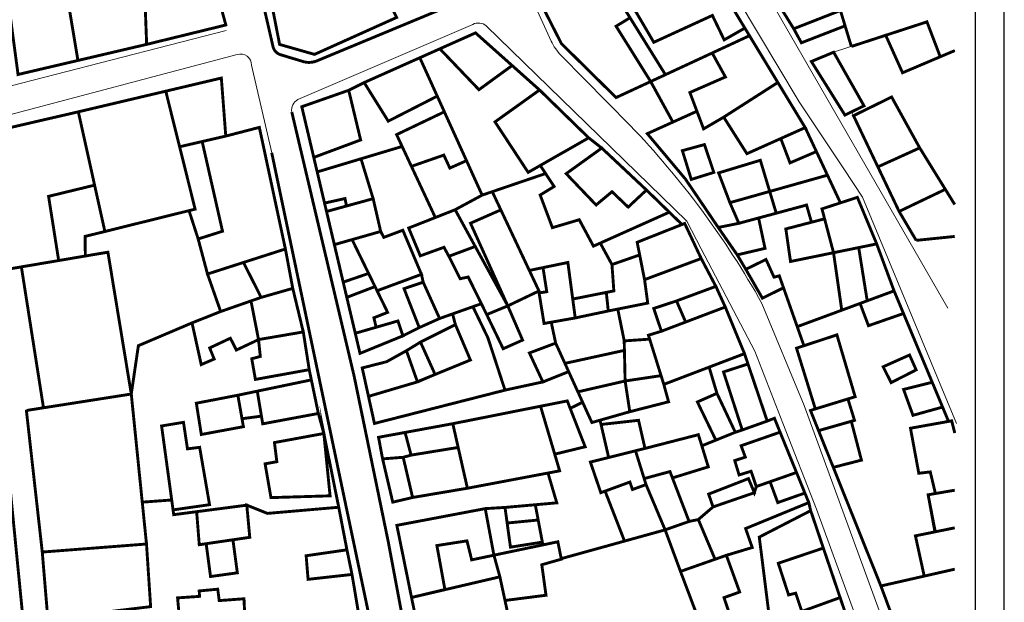
# Model space of a CAD drawing. Units: millimetres. Extents: x 4015 to 4435, y 855 to 1152.
# Drawn here: x 4265 to 4435, y 939 to 1039 of the extents above; entities that cross this region are included whole.
import ezdxf

# ---------------------------------------------------------------- set-up
doc = ezdxf.new("R2010")
doc.units = ezdxf.units.MM
doc.header["$XCLIPFRAME"] = 0
doc.layers.add('frame', color=47, linetype='Continuous')
for name, color, linetype, lineweight in [('perifraxi', 4, 'Continuous', 13), ('perigrammata', 5, 'Continuous', 25), ('pezodromia', 1, 'Continuous', 9), ('raster image', 7, 'Continuous', 5)]:
    doc.layers.add(name, color=color, linetype=linetype, lineweight=lineweight)
picture_1 = doc.add_image_def('image1.tif', size_in_pixel=(3364, 6144))

msp = doc.modelspace()

# ---------------------------------------------------------------- linework, layer by layer
at = {"layer": 'frame'}
for points in [[(4434.93630399921, 855.193161361284), (4434.936303999209, 1152.193161361284), (4014.936303999209, 1152.193161361281), (4014.93630399921, 855.1931613612812)], [(4429.936303999209, 1145.193161361281), (4034.93630399921, 1145.193161361281), (4034.93630399921, 896.1931613612812), (4429.93630399921, 896.1931613612812)]]:
    msp.add_lwpolyline(points, close=True, dxfattribs=at)
at = {"layer": 'perifraxi'}
for p, q in [((4395.600424065154, 1042.672510487557), (4398.550382932493, 1037.905248250374)), ((4370.267561170006, 1039.808696096071), (4376.380376635919, 1029.975998913079)), ((4390.106519645897, 1038.02226377252), (4395.806344023204, 1028.63131323831)), ((4407.425845066758, 1038.407682845222), (4408.508366873414, 1034.849446863389)), ((4384.463041126498, 1033.722471908307), (4390.904172465261, 1036.70806219818)), ((4414.445731557215, 1036.780562565317), (4405.452111389924, 1033.855406027498)), ((4423.866762991406, 1033.070443843266), (4426.373101727378, 1034.134385970471)), ((4349.896588624756, 1031.557815199569), (4354.636442809177, 1027.336347161453)), ((4336.957780168902, 1026.274268333972), (4344.71483552269, 1009.182445951248)), ((4381.827558056666, 1023.667095415822), (4382.977268138552, 1020.619725808201)), ((4382.977268138552, 1020.619725808201), (4386.452560134809, 1022.644344495772)), ((4408.881031724409, 1022.894312079652), (4408.559879731987, 1023.567980156614)), ((4408.881031724409, 1022.894312079652), (4408.881031724409, 1022.894312079652)), ((4377.679296258094, 1021.794629204964), (4373.251425291925, 1019.795951403807)), ((4373.251425291925, 1019.795951403807), (4379.846086269128, 1011.947221789603)), ((4402.471078688603, 1016.70644102447), (4406.620122250305, 1007.847796903188)), ((4354.759622834325, 1014.305315680202), (4357.150451081502, 1010.669830710326)), ((4344.71483552269, 1009.182445951248), (4355.676744452137, 1012.91074379448)), ((4394.401490849557, 1009.820098131198), (4404.380406726344, 1012.629824969326)), ((4357.150451081502, 1010.669830710326), (4354.741857308232, 1009.198769821699)), ((4379.846086269128, 1011.947221789603), (4385.509281841343, 1003.600334108305)), ((4354.741857308232, 1009.198769821699), (4356.85437870772, 1003.565776942959)), ((4395.531394145458, 1006.061679851399), (4400.766619353561, 1007.473046694589)), ((4400.766619353561, 1007.473046694589), (4401.175736791634, 1006.046907169464)), ((4363.946145721144, 1000.378043288611), (4377.054276280297, 1006.238847721821)), ((4401.175736791634, 1006.046907169464), (4401.618699278688, 1004.502787432333)), ((4416.761496319162, 1006.363767183782), (4419.708134440178, 1001.37111977293)), ((4356.85437870772, 1003.565776942959), (4361.495548571041, 1004.939145374492)), ((4361.495548571041, 1004.939145374492), (4363.946145721144, 1000.378043288611)), ((4412.885258270455, 1000.762302363777), (4415.887309609577, 992.6540146223921)), ((4388.785856171671, 998.8684023957619), (4390.275099877365, 996.3702974106209)), ((4396.787906734047, 993.1864702826474), (4400.315894608238, 983.1854041064229)), ((4406.852732432964, 989.317647707837), (4399.155412426329, 986.4751147039284)), ((4422.483223111345, 976.8704342174001), (4417.518824146515, 988.7499093201037)), ((4424.270787213506, 972.592912729593), (4425.304838443417, 970.1184972106805)), ((4405.387340574274, 962.1869723735989), (4413.611400141684, 941.7112137600442)), ((4401.480088249075, 954.7138423048674), (4392.599029423099, 950.1465722470999)), ((4403.669741606182, 948.2540471990607), (4401.480088249075, 954.7138423048674)), ((4392.599029423099, 950.1465722470999), (4394.018600792958, 938.8545132340422)), ((4421.101569902892, 943.4106234565327), (4413.611400141684, 941.7112137600443))]:
    msp.add_line(p, q, dxfattribs=at)
at = {"layer": 'perifraxi', "const_width": 0.5}
for points in [[(4406.619386507602, 1041.058502297911), (4398.550382932493, 1037.905248250374), (4391.531045615478, 1049.248803610398), (4401.811062868303, 1054.129045879498), (4399.929255233026, 1057.542676211409), (4400.330476244023, 1057.758263238721), (4393.87351286587, 1069.05032763479), (4397.618240380561, 1070.68729240813), (4400.358219038235, 1063.966238234185), (4400.494605574628, 1063.623542076934), (4410.775504846995, 1067.470030564537), (4409.396491015026, 1071.165025674061), (4411.853509597993, 1072.073890931797), (4416.084154194113, 1061.297888500776), (4420.769205872771, 1062.822946589539), (4428.44023206246, 1044.380400785551), (4422.849894048947, 1042.150487149273), (4419.391773039152, 1050.19628949263), (4418.055694930066, 1049.386385502415), (4415.238714770431, 1056.280255598822), (4403.50241476987, 1051.303950401928), (4406.619386507602, 1041.058502297911), (4398.550382932493, 1037.905248250374)], [(4408.508366873414, 1034.849446863389), (4403.50241476987, 1051.303950401928), (4415.238714770431, 1056.280255598822), (4417.757507657403, 1049.628671553285), (4419.391773039152, 1050.19628949263), (4422.849894048947, 1042.150487149273), (4426.373101727378, 1043.555849191171)], [(4271.865875278635, 1050.459955346209), (4269.294021387943, 1050.021999611519), (4262.07275603306, 1048.792305115523), (4262.953085637788, 1041.836309583552), (4264.527535261976, 1030.00981424433), (4274.87399427751, 1032.430945096074), (4273.054149438493, 1043.338093805468), (4271.865875278635, 1050.459955346209), (4269.294021387943, 1050.021999611519), (4262.07275603306, 1048.792305115523)], [(4369.625373431841, 1050.649398952059), (4365.097751341634, 1048.124532688803), (4370.267561170006, 1039.808696096071), (4376.380376635919, 1029.975998913079), (4390.904172465261, 1036.70806219818), (4390.106519645897, 1038.02226377252), (4386.536102989648, 1035.980642202803), (4384.496816414616, 1040.208453443426), (4374.37456726385, 1035.566930123744), (4371.069410489599, 1041.196218659606), (4373.261799731172, 1042.267346310312), (4369.625373431841, 1050.649398952059)], [(4367.858967396734, 1038.337635207444), (4370.267561170006, 1039.808696096071), (4376.380376635919, 1029.975998913079), (4373.832598393444, 1028.795053892488), (4367.858967396734, 1038.337635207444)], [(4426.373101727378, 1034.134385970471), (4423.866762991406, 1033.070443843266), (4421.571364105511, 1039.098159956247), (4408.508366873414, 1034.849446863389)], [(4333.949408724638, 1032.902885514266), (4343.571928778996, 1037.190762617782), (4354.636442809178, 1027.336347161453), (4346.935996287644, 1021.827632910107), (4352.667070337571, 1013.112972845518), (4354.759622834325, 1014.305315680202), (4355.676744452137, 1012.91074379448), (4344.714835522691, 1009.182445951248), (4336.957780168902, 1026.274268333972), (4333.949408724638, 1032.902885514266)], [(4390.904172465261, 1036.70806219818), (4384.463041126499, 1033.722471908307), (4386.747517475145, 1029.583146610517), (4380.608668096354, 1026.897830084158), (4382.977268138553, 1020.619725808202), (4386.45256013481, 1022.644344495772), (4395.806344023204, 1028.63131323831), (4390.904172465261, 1036.70806219818)], [(4381.827558056666, 1023.667095415823), (4377.679296258094, 1021.794629204964), (4373.251425291925, 1019.795951403807), (4379.846086269128, 1011.947221789603), (4385.509281841343, 1003.600334108305), (4389.070778344189, 1004.319959377866), (4387.523284838516, 1007.883426826818), (4385.572837891522, 1013.019551401604), (4392.783555510831, 1015.201866442403), (4394.401490849557, 1009.820098131198), (4404.380406726344, 1012.629824969326), (4402.471078688604, 1016.70644102447), (4397.908713304529, 1014.754143614596), (4396.313826494233, 1018.953969379139), (4390.462916006271, 1016.337520578688), (4386.45256013481, 1022.644344495772), (4382.977268138553, 1020.619725808202), (4381.827558056666, 1023.667095415823)], [(4363.129078690324, 1019.074257312771), (4354.759622834325, 1014.305315680202), (4357.150451081502, 1010.669830710326), (4354.741857308232, 1009.198769821699), (4356.85437870772, 1003.565776942959), (4361.495548571041, 1004.939145374493), (4363.946145721145, 1000.378043288612), (4377.054276280298, 1006.238847721821), (4373.109902165188, 1010.066372626575), (4365.383774964926, 1017.307181442386), (4363.129078690324, 1019.074257312771), (4354.759622834325, 1014.305315680202)], [(4294.072778879785, 1006.507945517064), (4295.124518487345, 1006.768626114364), (4292.441976099357, 1017.534124804199), (4296.341639366146, 1018.433916331876), (4299.856592074108, 1002.951051759918), (4295.648620579857, 1001.614272626089), (4294.072778879785, 1006.507945517064)], [(4419.708134440178, 1001.371119772931), (4416.761496319163, 1006.363767183782), (4413.091569435071, 1014.06203045146), (4420.319834490914, 1017.335805732851), (4426.373101727379, 1007.557390998226)], [(4394.401490849557, 1009.820098131198), (4404.380406726344, 1012.629824969326), (4406.620122250305, 1007.847796903188), (4403.429642346132, 1006.81052527001), (4403.883690969878, 1005.093498021676), (4401.618699278688, 1004.502787432333), (4400.766619353561, 1007.47304669459), (4395.531394145458, 1006.061679851399), (4394.401490849557, 1009.820098131198)], [(4271.547395040116, 997.8903111880328), (4269.802508298211, 1008.974300127157), (4277.755933086444, 1010.903719226633), (4279.531140314944, 1002.903704505739), (4276.105703870438, 1002.054687494353), (4276.157248158635, 998.6730325368359), (4271.547395040116, 997.8903111880328)], [(4401.618699278688, 1004.502787432333), (4400.766619353561, 1007.47304669459), (4395.531394145458, 1006.061679851399), (4392.47906969265, 1005.238802256623), (4393.590773047173, 999.9927814123462), (4388.785856171672, 998.8684023957619), (4390.275099877365, 996.370297410621), (4393.760574000681, 998.0819794169486), (4395.145998509217, 995.0153774148741), (4396.057464780812, 995.2571118417204), (4396.787906734048, 993.1864702826476), (4399.155412426329, 986.4751147039286), (4406.852732432964, 989.317647707837), (4405.430879638716, 999.2426596669828), (4397.997434886262, 997.7272845313555), (4397.187313980391, 1003.347080666897), (4401.618699278688, 1004.502787432333), (4400.766619353561, 1007.47304669459), (4395.531394145458, 1006.061679851399)], [(4276.157248158635, 998.6730325368359), (4276.105703870438, 1002.054687494353), (4279.531140314945, 1002.903704505739), (4294.072778879785, 1006.507945517064), (4295.648620579857, 1001.614272626089), (4297.263188849121, 995.5646003224315), (4299.536436800801, 989.0891887283302), (4294.588460729371, 987.1274595488825), (4285.31928692021, 983.192871034066), (4284.092597350945, 974.8457492900809), (4280.054893962116, 999.3348259827487), (4276.157248158635, 998.6730325368359)], [(4426.373101727379, 1002.052821180836), (4419.708134440179, 1001.37111977293)], [(4319.179142676129, 1000.633457012666), (4320.708164366129, 994.1599219760999), (4325.097203752232, 995.6655027031819), (4322.240973696832, 1001.504849367083), (4319.179142676129, 1000.633457012666)], [(4409.778158260817, 1000.12889184479), (4412.885258270455, 1000.762302363777), (4415.887309609577, 992.6540146223921), (4411.247448273426, 990.9405664391022), (4409.778158260817, 1000.12889184479)], [(4303.473710639909, 997.558654769045), (4310.720397978094, 999.8853979311673), (4311.995064877739, 993.084130716029), (4306.533726937104, 991.5287513954318), (4303.473710639909, 997.558654769045)], [(4320.708164366129, 994.1599219760999), (4321.328738044856, 991.5325521498282), (4326.207360767505, 993.3958705174621), (4325.09720375223, 995.6655027031813), (4320.708164366129, 994.1599219760999)], [(4399.155412426329, 986.4751147039286), (4400.315990798998, 983.1851314268715), (4406.012522440936, 985.0570175705075), (4409.166243595887, 974.3766634289825), (4407.913814712045, 973.9939940519907), (4409.05789605369, 970.2989163700357), (4408.499507331284, 970.1393720914017), (4410.25225562069, 963.4326961064789), (4405.387340574274, 962.1869723735989), (4413.611400141684, 941.7112137600443), (4421.101569902893, 943.4106234565327), (4419.576934268905, 950.3617032519782), (4423.008973109457, 951.0607616315801), (4421.775306627694, 957.4529184538642), (4423.031325847033, 957.6682451488688), (4422.147262054684, 961.3990332755956), (4420.160577005899, 961.1645510536537), (4418.724228967128, 968.9413197300813), (4425.304838443418, 970.1184972106807), (4424.270787213506, 972.592912729593), (4419.152822341795, 971.1693970688917), (4417.528754404741, 975.6422939812917), (4422.483223111346, 976.8704342174001), (4417.518824146515, 988.7499093201037), (4411.466584347898, 986.6424056427998), (4410.012296731976, 990.4844389793664), (4406.852732432964, 989.317647707837), (4399.155412426329, 986.4751147039286), (4400.315894608238, 983.1854041064229)], [(4345.249685013159, 955.0617476966065), (4348.665557375313, 955.2692968851801), (4353.900077031367, 955.7321862268396), (4357.609251108785, 956.0601890350459), (4356.093064630543, 961.2065917174053), (4358.106492941898, 961.586007233072), (4357.254363513761, 964.4618636811209), (4362.51366432152, 965.7403906401541), (4359.925927273945, 972.3724729631926), (4362.075416598987, 973.4301577399428), (4363.675104032403, 969.9242240942598), (4365.077732801155, 970.3239180371128), (4365.259256531405, 969.5919910753368), (4366.576598907705, 963.8851029202061), (4363.417043795685, 963.0963072035526), (4365.222023592663, 957.813347693102), (4365.957816578608, 958.082863366903), (4369.318002421562, 949.455400698373), (4358.38261806299, 946.4279755310309), (4357.797696626662, 949.3402313686968), (4346.750150892943, 947.022212369356), (4345.249685013159, 955.0617476966065)], [(4331.402145933442, 968.2156739250437), (4326.812828817836, 967.3750182191361), (4327.514507636225, 963.6468848282018), (4331.073864314944, 963.9269398833358), (4332.436791077647, 964.2988075887896), (4331.402145933442, 968.2156739250437)], [(4400.479381578465, 957.751155442037), (4401.151935894029, 956.1019346838522), (4390.236372575135, 951.6218019232454), (4391.38615785587, 948.3473519678707), (4386.912143276734, 947.0021792667727), (4384.962947604413, 946.3179670988594), (4382.066849472403, 953.1737762625448), (4384.610503787564, 955.354617710584), (4391.749883487434, 957.8083213872486), (4392.076317392137, 958.8712216848103), (4394.462085100428, 959.7059050420226), (4395.790735492558, 956.103314348202), (4400.479381578465, 957.751155442037)], [(4287.436129851188, 938.1427838040478), (4286.721583393346, 948.9519583611328), (4285.988012611533, 956.1771501839431), (4291.076627570679, 956.5575937426408), (4291.311455769692, 954.8403489344425), (4291.424070154031, 954.0168257474983), (4295.386275343923, 954.5319648449698), (4295.839900070704, 948.8319373631746), (4297.030623225955, 949.0061174781055), (4297.786468066313, 943.34001325665), (4302.418548672325, 943.9783282027113), (4301.654386464658, 949.6824859595436), (4304.565618150285, 950.1083436976389), (4304.049915478437, 955.6583526885615), (4307.614602298034, 954.2370817096523), (4319.936411044835, 955.3000410521806), (4319.936411044835, 955.3000410521806), (4321.355751976909, 947.9489558279182), (4314.308076658196, 946.9282954585875), (4314.639094751528, 942.8575346679303), (4322.229820413841, 943.6991636262272), (4323.370362077521, 936.9320871656671)], [(4401.480088249075, 954.7138423048675), (4392.599029423099, 950.1465722471), (4394.46173800037, 935.3295537968372), (4399.954637520283, 937.3161090725569), (4398.887723652277, 940.4733688871555), (4397.664861727836, 940.1650330600378), (4395.882064362513, 945.6305419537084), (4403.669741606182, 948.2540471990607), (4401.480088249075, 954.7138423048675), (4392.599029423099, 950.1465722471)]]:
    msp.add_lwpolyline(points, dxfattribs=at)
for points in [[(4324.331934646159, 1028.617256940689), (4321.660733131403, 1027.283410172223), (4323.720013462422, 1018.7094999041), (4315.621230656829, 1015.696858836591), (4316.213762767535, 1013.188210722549), (4330.889979153998, 1017.588846500853), (4329.936187099701, 1019.62955108588), (4338.185843719547, 1023.56836472429), (4336.957780168902, 1026.274268333972), (4328.491934506517, 1021.95208398492), (4324.331934646159, 1028.617256940689)], [(4337.366318887023, 987.8840240826535), (4344.578197346174, 990.44057786715), (4342.30771221703, 995.0487215408461), (4340.915395517393, 994.7508379540393), (4338.964741558761, 998.622075284434), (4338.12285417775, 1000.177106522647), (4334.0266043535, 998.7022620361413), (4332.024682689499, 1003.504681157323), (4336.626100515574, 1005.316015006718), (4332.496843311705, 1014.150848627656), (4330.889979153998, 1017.588846500853), (4323.782289070946, 1015.457619047064), (4325.884905659335, 1008.570533675638), (4327.185892904743, 1002.912165695732), (4327.720031306377, 1001.893017241389), (4331.012053346751, 1003.125552157859), (4334.231012386857, 995.5074537070884), (4334.529676956889, 994.153066255628), (4337.366318887023, 987.8840240826535)], [(4338.0952213455, 1016.094528309269), (4332.496843311705, 1014.150848627656), (4336.626100515574, 1005.316015006718), (4340.046733792481, 1006.662536682215), (4344.71483552269, 1009.182445951248), (4342.01282527032, 1015.136029779582), (4339.132943267761, 1013.852817677556)], [(4347.94380139357, 1006.637796678229), (4346.465206899757, 1009.777771625998), (4355.676744452137, 1012.91074379448), (4357.150451081502, 1010.669830710326), (4354.741857308232, 1009.198769821699), (4356.85437870772, 1003.565776942959), (4361.495548571041, 1004.939145374492), (4363.946145721145, 1000.378043288612), (4365.124268458178, 1000.904796278209), (4367.144044373151, 997.193767924419), (4367.473091825373, 992.6484461333536), (4366.166298319721, 992.3897783713282), (4360.368408040084, 991.2421392863341), (4359.527387657021, 997.5543661531605), (4352.867708818073, 996.1812813707711), (4347.94380139357, 1006.637796678229)], [(4317.484077992089, 1007.809980860003), (4317.827369258086, 1006.356562603927), (4321.286091534606, 1007.306916494244), (4321.017394485141, 1008.589761775361), (4317.484077992089, 1007.809980860003)], [(4377.054276280298, 1006.238847721821), (4379.247761442092, 1004.110342960365), (4371.499770771299, 1001.043654339051), (4371.932212339419, 998.8630705083369), (4367.144044373151, 997.193767924419), (4365.124268458178, 1000.904796278209), (4377.054276280297, 1006.238847721821)], [(4343.116056686671, 989.9222605857798), (4344.578197346174, 990.44057786715), (4345.504165373832, 988.56124659388), (4348.348543642319, 982.661852825606), (4351.704586740622, 984.1605902902406), (4349.145799088653, 990.0627685486371), (4354.535355037103, 992.6398321286653), (4352.867708818073, 996.1812813707711), (4355.229907870428, 996.6683168044912), (4355.88073082599, 992.5089209512279), (4354.555351353195, 992.2936676458419), (4355.411266693354, 987.0235389466968), (4356.652505684176, 987.2443715441963), (4357.420077608041, 983.6329694014462), (4352.885163296554, 981.9347875403828), (4355.209198309049, 976.9353209724012), (4348.665235513603, 975.5175998635757), (4345.708732891111, 984.5613956037694), (4343.116056686671, 989.9222605857798)], [(4382.564350356057, 998.2422578922062), (4385.0959874696, 993.4327216358788), (4378.296580444388, 990.9171185699597), (4374.362070616246, 989.6214459541117), (4375.689295830212, 985.6862208135213), (4373.452572685655, 984.9961372475668), (4373.662303729675, 984.3248520835795), (4369.261632107637, 984.0153285285999), (4368.152643461696, 989.5132112025033), (4373.326487723509, 990.5494081376257), (4372.779624904054, 994.589998092064)], [(4331.023598146621, 984.8888248974594), (4333.851799798212, 986.3128625250148), (4331.217592899913, 993.0399141037664), (4334.529676956889, 994.153066255628), (4334.231012386857, 995.5074537070884), (4326.55929566521, 992.6763661949922), (4328.385107911174, 988.943630931868), (4326.014727051447, 988.0128690817927), (4326.395744957452, 986.3714895783536), (4330.163618255569, 987.4606954824017), (4331.023598146621, 984.8888248974594)], [(4325.076149227405, 974.4403641270002), (4326.106341405848, 969.7648399554425), (4348.665235513603, 975.5175998635757), (4345.708732891111, 984.5613956037694), (4343.116056686671, 989.9222605857798), (4339.605107736045, 988.6776569949487), (4340.094549616946, 986.8211037561485), (4342.688786017913, 980.7195893057109), (4336.586647767751, 978.2236937144326), (4333.538736792192, 976.9425299810092), (4325.076149227405, 974.4403641270002)], [(4317.363226155152, 968.0344053178729), (4319.936411044835, 955.3000410521806), (4307.614602298034, 954.2370817096523), (4304.049915478437, 955.6583526885615), (4291.424070154031, 954.0168257474983), (4291.076627570679, 956.5575937426408), (4285.988012611533, 956.1771501839431), (4284.092597350945, 974.8457492900809), (4285.31928692021, 983.192871034066), (4294.588460729371, 987.1274595488825), (4296.175736717144, 979.9290063890602), (4298.413973033477, 980.8860548045562), (4297.639151787581, 982.8049406572666), (4301.216829213991, 984.4832238507572), (4302.248086253732, 982.4371467357179), (4306.081279938072, 984.2444585132956), (4306.386974903815, 981.3382938658758), (4304.90943468059, 980.9334609007799), (4305.536355333505, 977.3667953951968), (4314.837628481735, 979.0484229945888), (4315.20473696139, 977.285101993892), (4305.865549639638, 975.3407623883697), (4302.505052058441, 974.6411352884662), (4295.333677534039, 973.2614902104957), (4296.192726054337, 967.8615692936118), (4303.465013695747, 969.2084041765042), (4303.221755406082, 970.5850809385216), (4306.584101133041, 971.029065108411), (4306.805425007343, 969.701002254774), (4316.416384344195, 971.4893163622911), (4317.363226155152, 968.0344053178729), (4308.825891167959, 966.4654718052265), (4309.244544090294, 963.1641726502777), (4307.211830752296, 962.794930906061), (4308.227183231851, 956.9621116819293), (4318.441476380692, 957.2702292733733)], [(4359.015910450994, 980.1354836175847), (4361.258026694281, 975.2215794318857), (4369.419257061836, 977.0956051068172), (4369.298768291687, 982.3850528918716), (4359.015910450994, 980.1354836175848)], [(4390.647573340627, 980.0337518364461), (4390.046074503689, 981.8167329272638), (4383.930748056258, 979.4886734833327), (4385.286357751342, 974.9666774870436), (4388.457284405969, 968.2436010294634), (4389.660837835992, 968.6376789517338), (4386.419944100242, 978.6575930447615), (4390.647573340627, 980.0337518364461)], [(4361.258026694281, 975.2215794318857), (4363.675104032403, 969.9242240942598), (4370.226965121032, 971.7912463954427), (4369.419257061836, 977.0956051068172)], [(4393.972289120504, 970.1785285112605), (4389.660837835992, 968.6376789517338), (4388.457284405969, 968.2436010294634), (4385.095843560746, 966.8837262677723), (4382.670498497511, 965.9025501317792), (4383.791141309295, 962.2747001814272), (4377.593023580879, 960.3601016798361), (4380.472741900873, 952.8486962369881), (4382.066849472403, 953.1737762625448), (4384.610503787564, 955.354617710584), (4383.849238616946, 957.5696207515058), (4390.732436766564, 960.2446868602729), (4391.749883487434, 957.8083213872486), (4392.076317392137, 958.8712216848103), (4392.076317392137, 958.8712216848103), (4392.076317392137, 958.8712216848103), (4391.187182620699, 961.5147487649691), (4389.112178841019, 960.874304085292), (4388.359296129785, 963.3578938806179), (4390.189237808478, 963.9535677012082), (4389.458597107191, 965.9176750212733), (4396.192600013897, 968.2630932565563), (4395.213968334808, 970.6628692187697), (4393.972289120504, 970.1785285112605)], [(4331.073864314944, 963.9269398833358), (4332.700945352311, 956.9834722123356), (4342.168618760425, 958.5826339730995), (4340.573441014582, 965.6256413922971), (4332.436791077647, 964.2988075887896), (4331.073864314944, 963.9269398833358)], [(4384.142003217669, 930.5866247660239), (4386.194304358492, 925.1573917388733), (4389.475637101678, 926.9702955771321), (4394.011097644135, 928.7727742428251), (4391.926984805178, 934.41283807788), (4394.46173800037, 935.3295537968372), (4392.599029423099, 950.1465722470999), (4401.480088249075, 954.7138423048675), (4401.151935894029, 956.1019346838522), (4390.236372575135, 951.6218019232454), (4391.38615785587, 948.3473519678707), (4386.912143276734, 947.0021792667727), (4389.210712383387, 940.6645995110301), (4386.502219449612, 939.6968066101743), (4389.001224410407, 932.3605315794758), (4384.142003217669, 930.5866247660239)]]:
    msp.add_lwpolyline(points, close=True, dxfattribs=at)
at = {"layer": 'perigrammata'}
for p, q in [((4395.806344023204, 1028.63131323831), (4400.534438831969, 1020.841370683768)), ((4390.46291600627, 1016.337520578688), (4386.452560134809, 1022.644344495772))]:
    msp.add_line(p, q, dxfattribs=at)
at = {"layer": 'perigrammata', "const_width": 0.5}
for points in [[(4354.817737950044, 1042.391797385125), (4358.409541089045, 1035.344141224933), (4367.85861102222, 1026.025993963525), (4373.832598393444, 1028.795053892488), (4367.858967396734, 1038.337635207444), (4370.267561170006, 1039.808696096071), (4365.097751341634, 1048.124532688803), (4354.817737950044, 1042.391797385125)], [(4329.934091730686, 1039.853298083827), (4315.750389442249, 1033.481523153821), (4309.720808472647, 1035.197235711807), (4308.281667404415, 1042.560879523823), (4317.068869018444, 1045.476213681108), (4317.882581002013, 1043.487641256835), (4326.798294672684, 1046.309955878829), (4329.934091730686, 1039.853298083827)], [(4384.439678777999, 1047.358871140204), (4377.160434167719, 1044.172087980174), (4371.069410489599, 1041.196218659606), (4374.37456726385, 1035.566930123744), (4384.496816414616, 1040.208453443426), (4386.536102989648, 1035.980642202803), (4390.106519645897, 1038.02226377252), (4384.439678777999, 1047.358871140204)], [(4274.87399427751, 1032.430945096074), (4286.748631588966, 1035.209678448699), (4286.406383704419, 1044.186418182915), (4280.610081082687, 1043.233987705478), (4280.534621665724, 1044.30866600141), (4273.054149438493, 1043.338093805468), (4274.87399427751, 1032.430945096074)], [(4298.493456135147, 1045.671155172425), (4300.429526730145, 1038.555689532888), (4286.748631588966, 1035.209678448699), (4286.46341355176, 1042.690595652587), (4291.279512365106, 1043.161995852137), (4290.456652382393, 1045.343048955277), (4298.493456135147, 1045.671155172425)], [(4264.527535261976, 1030.00981424433), (4274.87399427751, 1032.430945096074), (4273.054149438493, 1043.338093805468), (4262.953085637788, 1041.836309583552), (4264.527535261976, 1030.00981424433)], [(4398.550382932493, 1037.905248250374), (4406.619386507602, 1041.058502297911), (4407.425845066758, 1038.407682845223), (4399.880249474828, 1035.483474661121), (4398.550382932493, 1037.905248250374)], [(4414.445731557215, 1036.780562565317), (4421.571364105511, 1039.098159956247), (4423.866762991406, 1033.070443843266), (4417.354633940543, 1030.306041595647), (4414.445731557215, 1036.780562565317)], [(4337.40930387236, 1034.444644336349), (4343.571928778996, 1037.190762617782), (4349.896588624757, 1031.557815199569), (4344.161250175466, 1027.382463143482), (4337.40930387236, 1034.444644336349)], [(4324.331934646159, 1028.617256940689), (4328.491934506517, 1021.95208398492), (4336.957780168902, 1026.274268333972), (4333.949408724638, 1032.902885514266), (4324.331934646159, 1028.617256940689)], [(4373.832598393444, 1028.795053892488), (4384.463041126499, 1033.722471908307), (4386.747517475145, 1029.583146610517), (4380.608668096354, 1026.897830084158), (4381.827558056666, 1023.667095415823), (4377.679296258094, 1021.794629204964), (4373.832598393444, 1028.795053892488)], [(4401.60069020871, 1032.259672321368), (4405.452111389924, 1033.855406027498), (4410.695337127324, 1024.603914308502), (4407.39820851774, 1023.004440520219), (4401.60069020871, 1032.259672321368)], [(4290.051013396072, 1027.129464644838), (4299.654339740958, 1029.395817398666), (4300.420469754245, 1019.375048110433), (4292.441976099357, 1017.534124804199), (4290.051013396072, 1027.129464644838)], [(4313.554880600403, 1024.445321710319), (4321.660733131403, 1027.283410172223), (4323.720013462422, 1018.7094999041), (4315.621230656829, 1015.696858836591), (4313.554880600403, 1024.445321710319)], [(4354.636442809178, 1027.336347161453), (4363.129078690324, 1019.074257312771), (4352.667070337571, 1013.112972845518), (4346.935996287644, 1021.827632910107), (4354.636442809178, 1027.336347161453)], [(4386.45256013481, 1022.644344495772), (4395.806344023204, 1028.63131323831), (4400.53443883197, 1020.841370683768), (4390.462916006271, 1016.337520578688), (4386.45256013481, 1022.644344495772)], [(4274.946425735792, 1023.564832702746), (4279.531140314945, 1002.903704505739), (4295.124518487345, 1006.768626114364), (4290.051013396072, 1027.129464644838), (4274.946425735792, 1023.564832702746)], [(4413.091569435071, 1014.06203045146), (4408.881031724409, 1022.894312079652), (4415.467115922064, 1026.124220104045), (4420.319834490914, 1017.335805732851), (4413.091569435071, 1014.06203045146)], [(4257.218310682408, 1019.470401755906), (4274.946425735792, 1023.564832702746), (4277.755933086443, 1010.903719226633), (4269.802508298211, 1008.974300127157), (4271.547395040116, 997.8903111880328), (4260.782428549735, 996.0624939291007), (4257.218310682408, 1019.470401755906)], [(4400.53443883197, 1020.841370683768), (4402.471078688604, 1016.70644102447), (4397.908713304529, 1014.754143614596), (4396.313826494233, 1018.953969379139), (4400.53443883197, 1020.841370683768)], [(4359.233223371074, 1012.886746497721), (4365.383774964926, 1017.307181442386), (4373.109902165188, 1010.066372626575), (4369.946893533547, 1007.113089297903), (4367.152640086351, 1009.776056465439), (4364.407637628734, 1007.480980889756), (4359.233223371074, 1012.886746497721)], [(4379.312617675056, 1016.862702448789), (4383.124465314897, 1017.911154009531), (4384.746308678472, 1013.107756575085), (4380.850633539147, 1011.894617103578), (4379.312617675056, 1016.862702448789)], [(4413.091569435071, 1014.06203045146), (4420.319834490914, 1017.335805732851), (4424.745755002993, 1010.186197982364), (4416.761496319163, 1006.363767183782), (4413.091569435071, 1014.06203045146)], [(4323.782289070946, 1015.457619047064), (4316.213762767535, 1013.188210722549), (4317.484077992089, 1007.809980860003), (4321.017394485141, 1008.589761775361), (4321.286091534606, 1007.306916494244), (4325.884905659335, 1008.570533675638), (4323.782289070946, 1015.457619047064)], [(4385.572837891522, 1013.019551401604), (4392.783555510831, 1015.201866442403), (4394.401490849557, 1009.820098131198), (4387.523284838516, 1007.883426826818), (4385.572837891522, 1013.019551401604)], [(4394.401490849557, 1009.820098131198), (4395.531394145458, 1006.061679851399), (4389.070778344189, 1004.319959377866), (4387.523284838516, 1007.883426826818), (4394.401490849557, 1009.820098131198)], [(4406.620122250305, 1007.847796903188), (4409.548277293921, 1008.799782891352), (4403.429642346132, 1006.81052527001), (4405.430879638716, 999.2426596669828)], [(4409.548277293921, 1008.799782891352), (4412.885258270455, 1000.762302363777), (4405.430879638716, 999.2426596669828), (4403.429642346132, 1006.81052527001), (4409.548277293921, 1008.799782891352)], [(4325.884905659335, 1008.570533675638), (4327.185892904744, 1002.912165695728), (4319.179142676129, 1000.633457012666), (4317.827369258087, 1006.356562603928), (4325.884905659335, 1008.570533675638)], [(4342.706675430912, 1004.333539426255), (4347.94380139357, 1006.637796678229), (4354.535355037103, 992.6398321286653), (4349.145799088653, 990.0627685486371), (4342.706675430912, 1004.333539426255)], [(4389.070778344189, 1004.319959377866), (4385.509281841343, 1003.600334108305), (4388.785856171672, 998.8684023957619), (4393.590773047173, 999.9927814123462), (4392.47906969265, 1005.238802256623), (4389.070778344189, 1004.319959377866)], [(4371.499770771299, 1001.043654339051), (4379.710236783037, 1004.293392724617), (4382.564350356057, 998.2422578922062), (4372.779624904054, 994.589998092064), (4371.499770771299, 1001.043654339051)], [(4405.430879638716, 999.2426596669828), (4397.997434886262, 997.7272845313555), (4397.187313980391, 1003.347080666897), (4403.883690969878, 1005.093498021676), (4405.430879638716, 999.2426596669828)], [(4322.240973696832, 1001.504849367083), (4327.185892904743, 1002.912165695732), (4327.720031306377, 1001.893017241389), (4331.012053346751, 1003.125552157859), (4334.231012386857, 995.5074537070884), (4326.55929566521, 992.6763661949922), (4322.240973696832, 1001.504849367083)], [(4405.430879638716, 999.2426596669828), (4406.852732432964, 989.317647707837), (4411.247448273426, 990.9405664391022), (4409.778158260817, 1000.12889184479), (4405.430879638716, 999.2426596669828)], [(4371.932212339419, 998.8630705083369), (4367.144044373151, 997.193767924419), (4367.473091825373, 992.6484461333536), (4366.166298319721, 992.3897783713282), (4366.511776143034, 989.1845848271231), (4373.326487723509, 990.5494081376257), (4372.779624904054, 994.589998092064), (4371.932212339419, 998.8630705083369)], [(4390.275099877365, 996.370297410621), (4393.136455588747, 991.3932828464391), (4396.787906734048, 993.1864702826476), (4396.057464780812, 995.2571118417204), (4395.145998509217, 995.0153774148741), (4393.760574000681, 998.0819794169486), (4390.275099877365, 996.370297410621)], [(4331.217592899913, 993.0399141037665), (4334.529676956889, 994.153066255628), (4337.366318887023, 987.8840240826535), (4333.851799798212, 986.3128625250148), (4331.217592899913, 993.0399141037664)], [(4378.296580444388, 990.9171185699597), (4385.0959874696, 993.4327216358788), (4386.726188024012, 989.8686989424227), (4379.87873834309, 987.2738282101257), (4378.296580444388, 990.9171185699597)], [(4411.247448273426, 990.9405664391022), (4410.012296731976, 990.4844389793664), (4415.887309609577, 992.6540146223921), (4417.518824146515, 988.7499093201037), (4411.466584347898, 986.6424056427998), (4410.012296731976, 990.4844389793664)], [(4400.315894608238, 983.1854041064229), (4406.012522440936, 985.0570175705075), (4399.030726125664, 982.7627921362048), (4402.286922570426, 972.2747432921178), (4409.166243595887, 974.3766634289825), (4406.012522440936, 985.0570175705075)], [(4323.995311094235, 979.3457448151096), (4328.210073280823, 980.4251114286257), (4331.633035925297, 982.3255755078225), (4333.538736792192, 976.9425299810092), (4325.076149227405, 974.4403641270002), (4323.995311094235, 979.3457448151096)], [(4413.998478419774, 979.5496529421374), (4418.561401330086, 981.584577588392), (4419.702038863004, 979.0153991717145), (4415.386132976177, 976.8135514251713), (4413.998478419774, 979.5496529421374)], [(4386.419944100242, 978.6575930447615), (4390.647573340627, 980.0337518364461), (4393.972289120504, 970.1785285112605), (4389.660837835992, 968.6376789517338), (4386.419944100242, 978.6575930447615)], [(4417.528754404741, 975.6422939812917), (4419.152822341795, 971.1693970688917), (4424.270787213506, 972.592912729593), (4422.483223111346, 976.8704342174001), (4417.528754404741, 975.6422939812917)], [(4295.333677534039, 973.2614902104957), (4302.505052058441, 974.6411352884662), (4303.465013695747, 969.2084041765042), (4296.192726054337, 967.8615692936118), (4295.333677534039, 973.2614902104957)], [(4402.286922570426, 972.2747432921178), (4407.913814712045, 973.9939940519907), (4409.05789605369, 970.2989163700357), (4402.842472243518, 968.5230293071247), (4401.445278809069, 972.0016757427117), (4402.286922570426, 972.2747432921178), (4407.913814712045, 973.9939940519907)], [(4365.259256531405, 969.5919910753368), (4371.74099219637, 970.3075704380885), (4372.854090014147, 965.4523039724223), (4366.576598907705, 963.8851029202059), (4365.259256531405, 969.5919910753368)], [(4402.842472243518, 968.5230293071247), (4405.387340574274, 962.1869723735989), (4410.25225562069, 963.4326961064789), (4408.499507331284, 970.1393720914017), (4402.842472243518, 968.5230293071247)], [(4426.373101727378, 968.101934137667), (4425.846101484015, 970.2153214736564), (4418.724228967128, 968.9413197300813), (4420.160577005899, 961.1645510536537), (4422.147262054684, 961.3990332755956), (4423.031325847033, 957.6682451488688), (4426.373101727378, 958.2411452643134)], [(4389.458597107191, 965.9176750212733), (4396.192600013897, 968.2630932565563), (4399.030449408566, 961.3041904259823), (4392.076317392137, 958.8712216848103), (4391.187182620699, 961.5147487649691), (4389.112178841019, 960.874304085292), (4388.359296129785, 963.3578938806179), (4390.189237808478, 963.9535677012082), (4389.458597107191, 965.9176750212733)], [(4426.373101727379, 951.7459876472739), (4422.94788896374, 951.0483196442054), (4421.775306627694, 957.4529184538642), (4426.373101727378, 958.2411452643134)], [(4295.386275343923, 954.5319648449698), (4304.049915478437, 955.6583526885615), (4304.565618150285, 950.1083436976389), (4295.839900070704, 948.8319373631746), (4295.386275343923, 954.5319648449698)], [(4426.373101727379, 944.6066567352811), (4421.101569902893, 943.4106234565327), (4419.576934268905, 950.3617032519782), (4426.373101727379, 951.7459876472739)], [(4403.669741606182, 948.2540471990607), (4406.566754400638, 939.7074391205084), (4399.954637520283, 937.3161090725569), (4398.887723652277, 940.4733688871555), (4397.664861727836, 940.1650330600378), (4395.882064362513, 945.6305419537084), (4403.669741606182, 948.2540471990607)], [(4426.373101727379, 944.6066567352814), (4421.101569902893, 943.4106234565329), (4413.611400141684, 941.7112137600443), (4421.166583326825, 921.4196338182064), (4426.373101727379, 923.5980283248338)], [(4406.566754400638, 939.7074391205084), (4391.926984805178, 934.41283807788), (4395.233677770721, 925.464205806161), (4409.510338809358, 931.0234380226844), (4406.566754400638, 939.7074391205084)]]:
    msp.add_lwpolyline(points, dxfattribs=at)
for points in [[(4338.185843719547, 1023.56836472429), (4329.936187099701, 1019.62955108588), (4332.496843311705, 1014.150848627656), (4338.0952213455, 1016.094528309269), (4339.132943267761, 1013.852817677556), (4342.01282527032, 1015.136029779582), (4338.185843719547, 1023.56836472429)], [(4296.341639366146, 1018.433916331876), (4299.856592074108, 1002.951051759918), (4295.648620579857, 1001.614272626089), (4297.263188849121, 995.5646003224315), (4310.720397978094, 999.8853979311673), (4306.222177073379, 1020.877867312997), (4300.420469754245, 1019.375048110433), (4296.341639366146, 1018.433916331876)], [(4332.024682689499, 1003.504681157323), (4340.046733792481, 1006.662536682215), (4343.519632684631, 1000.322872986938), (4338.964741558762, 998.6220752844329), (4338.12285417775, 1000.177106522647), (4334.0266043535, 998.7022620361413)], [(4343.519632684631, 1000.322872986938), (4349.145799088653, 990.0627685486371), (4345.504165373848, 988.5612465938469), (4342.30771221703, 995.0487215408461), (4340.915395517393, 994.7508379540393), (4338.964741558768, 998.622075284422)], [(4265.103946678183, 996.7962579800175), (4280.054893962116, 999.3348259827487), (4284.092597350945, 974.8457492900809), (4268.924362167603, 972.4695120436453), (4265.103946678183, 996.7962579800175)], [(4297.263188849121, 995.5646003224315), (4303.473710639909, 997.5586547690452), (4306.533726937104, 991.5287513954318), (4299.536436800801, 989.0891887283302)], [(4360.80267949078, 987.9827415668624), (4359.527387657021, 997.5543661531605), (4355.229907870428, 996.6683168044912), (4355.88073082599, 992.5089209512279), (4354.555351353195, 992.2936676458419), (4355.411266693354, 987.0235389466968), (4360.80267949078, 987.9827415668624)], [(4328.385107911174, 988.943630931868), (4326.014727051447, 988.0128690817927), (4326.395744957452, 986.3714895783536), (4322.793702391824, 985.3302215423306), (4321.328738044856, 991.5325521498282), (4326.207360767505, 993.3958705174622), (4326.55929566521, 992.6763661949922)], [(4304.774763895815, 990.9154996244246), (4306.533726937104, 991.5287513954318), (4311.995064877739, 993.084130716029), (4313.811912499444, 985.5660543580738), (4306.081279938072, 984.2444585132956), (4304.774763895815, 990.9154996244246)], [(4366.166298319721, 992.3897783713282), (4360.368408040084, 991.2421392863341), (4360.80267949078, 987.9827415668624), (4366.511776143034, 989.1845848271231)], [(4306.081279938072, 984.2444585132956), (4304.774763895815, 990.9154996244246), (4299.536436800801, 989.0891887283302), (4294.588460729371, 987.1274595488825), (4296.175736717144, 979.9290063890602), (4298.413973033477, 980.8860548045562), (4297.639151787581, 982.8049406572666), (4301.216829213991, 984.4832238507572), (4302.248086253732, 982.4371467357179), (4306.081279938072, 984.2444585132956)], [(4349.145799088653, 990.0627685486371), (4351.704586740622, 984.1605902902406), (4348.348543642319, 982.661852825606), (4345.504165373848, 988.5612465938469)], [(4375.689295830212, 985.6862208135213), (4386.726188024012, 989.8686989424227), (4390.046074503689, 981.816732927264), (4376.104178093075, 976.509156318876), (4373.452572685655, 984.9961372475668), (4375.689295830212, 985.6862208135213)], [(4379.87873834309, 987.2738282101257), (4375.689295830212, 985.6862208135213), (4374.362070616246, 989.6214459541117), (4378.296580444388, 990.9171185699597)], [(4357.420077608041, 983.6329694014462), (4356.652505684176, 987.2443715441963), (4360.802679490776, 987.9827415668616), (4366.511776143034, 989.1845848271231), (4368.152643461696, 989.5132112025033), (4369.261632107637, 984.0153285285999), (4369.298768291687, 982.3850528918716), (4359.015910450994, 980.1354836175847), (4357.420077608041, 983.6329694014462), (4356.652505684176, 987.2443715441963)], [(4322.793702391824, 985.3302215423306), (4330.163618255569, 987.4606954824017), (4331.023598146621, 984.8888248974594), (4323.613086457288, 981.8611331108978)], [(4334.062854264422, 983.8105057761898), (4340.094549616946, 986.8211037561485), (4342.688786017913, 980.7195893057109), (4336.586647767751, 978.2236937144326)], [(4306.081279938072, 984.2444585132956), (4306.386974903815, 981.3382938658758), (4304.90943468059, 980.9334609007799), (4305.536355333505, 977.3667953951968), (4314.837628481735, 979.0484229945888), (4313.811912499444, 985.5660543580738)], [(4331.633035925297, 982.3255755078225), (4334.062854264422, 983.8105057761898), (4336.586647767751, 978.2236937144326), (4333.528065609617, 976.9726729392398)], [(4352.885163296554, 981.9347875403828), (4357.420077608041, 983.6329694014462), (4359.665659963161, 978.7114687579417), (4355.209198309049, 976.9353209724012), (4352.885163296554, 981.9347875403828)], [(4373.662303729675, 984.3248520835795), (4369.261632107637, 984.0153285285999), (4369.419257061836, 977.0956051068172), (4375.631553907497, 978.0218823218563)], [(4369.419257061836, 977.0956051068172), (4370.226965121032, 971.7912463954427), (4376.926486802345, 973.5069467988217), (4376.104178093075, 976.509156318876), (4375.631553907497, 978.0218823218563)], [(4305.865549639638, 975.3407623883697), (4306.805425007343, 969.701002254774), (4316.416384344195, 971.4893163622911), (4315.20473696139, 977.285101993892), (4305.865549639638, 975.3407623883697)], [(4265.958583327942, 972.0993943978035), (4268.712916742202, 947.562785527933), (4286.721583393346, 948.9519583611328), (4284.092597350945, 974.8457492900809), (4268.924362167603, 972.4695120436453), (4265.969815673927, 972.0066563890659)], [(4302.505052058441, 974.6411352884662), (4305.865549639638, 975.3407623883697), (4306.584101133041, 971.029065108411), (4303.221755406082, 970.5850809385216), (4302.505052058441, 974.6411352884662)], [(4381.907842613115, 973.476549625048), (4385.286357751342, 974.9666774870436), (4388.457284405969, 968.2436010294634), (4385.095843560746, 966.8837262677723), (4381.907842613115, 973.476549625048)], [(4354.801938865401, 972.7385655593183), (4359.424539174647, 973.6574749124643), (4362.51366432152, 965.7403906401541), (4357.254363513761, 964.4618636811209), (4354.801938865398, 972.7385655593177)], [(4339.644849828775, 969.7255447592371), (4342.168618760425, 958.5826339730995), (4358.106492941898, 961.586007233072), (4354.801938865398, 972.7385655593179)], [(4289.329571647751, 969.3334133669493), (4293.113189202484, 969.9635471532326), (4293.800779855006, 965.3787972177449), (4295.905852110618, 965.6426360875828), (4297.61748502758, 955.7405400577052), (4291.311455769692, 954.8403489344425)], [(4331.402145933442, 968.2156739250437), (4332.436791077647, 964.2988075887896), (4340.573441014582, 965.6256413922971), (4339.644849828775, 969.7255447592371), (4331.402145933442, 968.2156739250437)], [(4308.825891167959, 966.4654718052265), (4309.244544090294, 963.1641726502777), (4307.211830752296, 962.794930906061), (4308.227183231851, 956.9621116819293), (4318.441476380692, 957.2702292733733), (4317.363226155152, 968.0344053178729), (4308.825891167959, 966.4654718052265)], [(4372.854090014147, 965.4523039724223), (4382.076548397624, 967.8253410672412), (4383.791141309295, 962.2747001814272), (4377.593023580879, 960.3601016798362), (4377.171527768526, 961.4595237715945), (4374.65364127906, 960.7747520319944), (4372.709117507795, 960.2459136863754), (4371.215563623333, 965.0432392298004)], [(4373.031890987557, 959.2091586852258), (4371.215563623333, 965.0432392298004), (4363.417043795685, 963.0963072035526), (4365.222023592663, 957.813347693102), (4370.237138153596, 959.6503480531201), (4370.690636538941, 958.360248517834), (4373.031890987557, 959.2091586852258)], [(4327.514507636225, 963.6468848282018), (4331.073864314944, 963.9269398833358), (4332.700945352311, 956.9834722123356), (4329.272019388546, 956.1767434777101), (4327.514507636225, 963.6468848282018)], [(4372.709117507795, 960.2459136863754), (4377.171527768526, 961.4595237715945), (4380.472741900873, 952.8486962369881), (4376.330241962934, 951.3967161355703), (4373.031890987557, 959.2091586852258), (4372.709117507795, 960.2459136863754)], [(4395.790735492558, 956.103314348202), (4394.462085100428, 959.7059050420226), (4399.030449408566, 961.3041904259823), (4400.479381578465, 957.751155442037), (4395.790735492558, 956.103314348202)], [(4365.957816578608, 958.082863366903), (4369.318002421562, 949.455400698373), (4376.330241962934, 951.3967161355703), (4373.031890987557, 959.2091586852258), (4370.690636538941, 958.360248517834), (4370.237138153596, 959.6503480531201)], [(4383.849238616946, 957.5696207515058), (4390.732436766564, 960.2446868602729), (4391.749883487434, 957.8083213872486), (4384.610503787564, 955.354617710584), (4383.849238616946, 957.5696207515058)], [(4329.977905935297, 952.1742222889837), (4345.249685013159, 955.0617476966065), (4346.750150892943, 947.022212369356), (4342.904211585023, 946.2152493930582), (4342.100021723694, 949.4983163097517), (4336.895686296062, 948.6864782465419), (4338.281327520701, 941.099766663244), (4332.513028537238, 939.7193575747029), (4329.977905935297, 952.1742222889837)], [(4348.665557375313, 955.2692968851801), (4353.900077031367, 955.7321862268396), (4354.397377816415, 953.0971061708069), (4349.036250285749, 952.5742917547137), (4348.665557375313, 955.2692968851801)], [(4349.036250285749, 952.5742917547137), (4354.397377816415, 953.0971061708069), (4355.117745867173, 949.2800450668776), (4349.608839713136, 948.4114620889248), (4349.036250285749, 952.5742917547137)], [(4376.330241962934, 951.3967161355703), (4380.472741900873, 952.8486962369881), (4382.066849472403, 953.1737762625448), (4384.962947604413, 946.3179670988594), (4378.988197094359, 944.2206933067639), (4376.330241962934, 951.3967161355703)], [(4297.030623225955, 949.0061174781055), (4297.786468066313, 943.34001325665), (4302.418548672325, 943.9783282027113), (4301.654386464658, 949.6824859595436)], [(4346.750150892943, 947.022212369356), (4357.797696626662, 949.3402313686968), (4358.401065287738, 946.336128943401), (4355.023529861289, 945.3710733854188), (4355.748930768588, 940.1096036805509), (4348.662582614897, 939.2054609586398), (4347.782365618827, 943.2867279678647)], [(4268.712916742202, 947.562785527933), (4269.676703901525, 935.9868043203709), (4287.436129851188, 938.1427838040478), (4286.721583393346, 948.9519583611328)], [(4314.308076658196, 946.9282954585875), (4321.355751976909, 947.9489558279182), (4322.229820413841, 943.6991636262272), (4314.639094751528, 942.8575346679303), (4314.308076658196, 946.9282954585875)], [(4378.988197094359, 944.2206933067639), (4386.912143276734, 947.0021792667727), (4389.210712383387, 940.6645995110301), (4386.502219449612, 939.6968066101743), (4389.001224410407, 932.3605315794758), (4384.142003217669, 930.5866247660239), (4378.988197094359, 944.2206933067639)], [(4332.513028537238, 939.7193575747029), (4347.782365618827, 943.2867279678647), (4349.393998495093, 935.8141341435604), (4341.739530277154, 933.4124978176357), (4341.358048303959, 935.4453696581285), (4333.664949763594, 934.1713639515953), (4332.513028537238, 939.7193575747029)], [(4292.093353135098, 939.6531842596795), (4292.554564264076, 934.6274314104047), (4303.727647103976, 935.9490250588807), (4303.567187260936, 939.4972107214074), (4299.284292029612, 939.186109317922), (4299.031012088513, 941.1567360771154), (4295.8314152213, 940.8495224745437), (4295.884016292821, 939.9132330030114), (4292.093353135098, 939.6531842596795)]]:
    msp.add_lwpolyline(points, close=True, dxfattribs=at)
at = {"layer": 'pezodromia'}
for p, q in [((4380.809686497433, 1056.549058268232), (4399.499381141269, 1025.262656623474)), ((4389.347774250223, 1051.786431995163), (4425.188276067345, 989.6595380806064)), ((4316.379489551558, 1032.455166710233), (4358.387420823169, 1049.873555073936)), ((4353.417273589286, 1042.903277061266), (4356.621692329708, 1035.785965434534)), ((4312.892436337886, 1025.703320052805), (4343.131725285931, 1038.668662684686)), ((4345.420199264408, 1038.436629506562), (4380.097025015853, 1004.716131918686)), ((4256.377038611065, 1026.276455059143), (4300.51476800267, 1037.598462933159)), ((4257.683843031103, 1021.6267644899), (4302.40124894741, 1033.459669146712)), ((4370.287957024482, 1021.217633001082), (4358.341213908893, 1033.314379588511)), ((4304.871692945344, 1031.636224257918), (4308.358732507105, 1016.497910559371)), ((4399.499381141269, 1025.262656623474), (4407.20460815718, 1013.698840866385)), ((4407.20460815718, 1013.698840866385), (4410.440589651451, 1008.842359192865)), ((4410.440589651451, 1008.842359192865), (4426.682773805166, 969.7527417920932)), ((4382.585166499154, 999.9390437933154), (4380.097025015853, 1004.716131918686)), ((4391.803614309722, 982.2401557414427), (4382.585166499154, 999.9390437933154)), ((4400.357822509441, 972.8535736113394), (4393.058019505957, 990.4926510152276)), ((4396.669599358896, 969.7949121098324), (4391.803614309722, 982.2401557414427)), ((4418.494503277138, 923.3836180763349), (4400.357822509441, 972.8535736113394)), ((4402.471867793432, 954.9550300399044), (4396.669599358896, 969.7949121098324)), ((4415.935665343644, 918.3306938513614), (4402.471867793432, 954.9550300399044))]:
    msp.add_line(p, q, dxfattribs=at)
at = {"layer": 'pezodromia', "const_width": 0.5}
msp.add_lwpolyline([(4278.08815326, 1144.538061564028), (4291.26624686669, 1102.542187770966), (4304.06903187, 1054.401526921392), (4308.57395129107, 1034.851132156811, 0.2888333132056086), (4310.016276661499, 1033.384159745076), (4314.017808660121, 1032.174477736679, 0.1661052513418955), (4316.37948955156, 1032.455166710233), (4358.38742082317, 1049.873555073936)], format="xyb", dxfattribs=at)
for points in [[(4338.596005433104, 895.5380615640277), (4328.485592539152, 949.3783175942502), (4322.606324928003, 977.8872643182107), (4311.828453913721, 1023.518353848778)], [(4308.358732507106, 1016.497910559371), (4332.64475974061, 901.0692473221285), (4333.351663411491, 895.5380615640277)], [(4262.580776862133, 964.482314812932), (4269.370507151708, 895.5380615640277)]]:
    msp.add_lwpolyline(points, dxfattribs=at)
at = {"layer": 'pezodromia'}
for centre, radius, start, end in [((4344.092118017751, 1036.739445058608), 2.155048688104063, 51.95609931548148, 116.4647930171135), ((4365.800056689182, 1040.337557307447), 10.2449675886669, 206.3770183450021, 223.276881097122), ((4302.982249635143, 1031.661593009044), 1.889613610238424, 359.2307601772936, 107.9068648581015), ((4313.84709445508, 1023.8869041255), 2.052008514039397, 117.7251775438806, 190.3467328032129), ((4261.784325734509, 917.0065191545536), 150.4426610115771, 29.23980904082889, 43.8439458830963)]:
    msp.add_arc(centre, radius, start, end, dxfattribs=at)

# ---------------------------------------------------------------- referenced raster images: frames only (the image files are external)
at = {"layer": 'raster image'}
image = msp.add_image(picture_1, insert=(3856.862847341409, 21.60170078401364), size_in_units=(1087.3591305859998, 1985.9496130560005), rotation=-0.577969923801858, dxfattribs=at)
image.set_boundary_path([(824.6771405345462, 2658.905700884869), (1737.282260225458, 2649.69950441462), (1745.052914195268, 3420.000096967293), (832.4477945043509, 3429.206293437542), (824.6771405345462, 2658.905700884869)])

doc.saveas('drawing.dxf')
